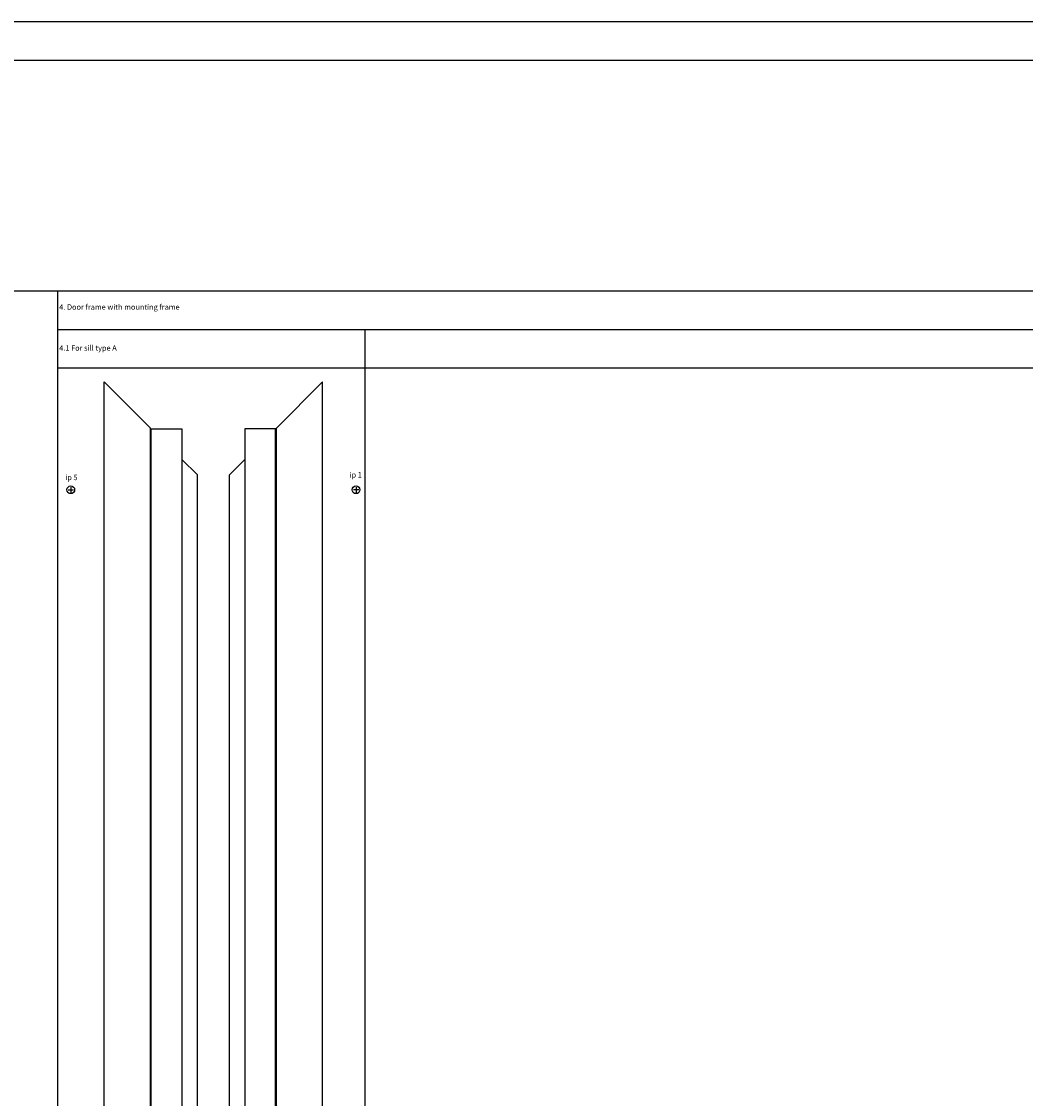
# Model space of a CAD drawing. Units: millimetres. Extents: x 5 to 8403, y -4893 to 9422.
# Drawn here: x 5793 to 7098, y 2552 to 3951 of the extents above; entities that cross this region are included whole.
import ezdxf

# ---------------------------------------------------------------- set-up
doc = ezdxf.new("R2010")
doc.units = ezdxf.units.MM
for name, color, linetype in [('LM_DOOR_A_CLASS', 240, 'Continuous'), ('LM_INTERIOR_MID_SUBCONSTRUCTION', 23, 'Continuous'), ('LM_INTERIOR_MID_TEXT', 103, 'Continuous')]:
    doc.layers.add(name, color=color, linetype=linetype)
doc.styles.add('ISOCPEUR', font='isocpeur.ttf', dxfattribs={"height": 3})

# ---------------------------------------------------------------- blocks, each defined once
blk = doc.blocks.new('LM_DOOR_A_CLASS_FRAME_PROFIL_SILL_TYPE_A_FRONT_VIEW')
for p, q in [((43.5, -2049.2), (43.5, 140.3)), ((43.5, 140.3), (103.5, 80.3)), ((103.5, -2009.2), (103.5, 80.3)), ((144.5, 39.3), (164.5, 19.3)), ((164.5, -1980.7), (164.5, 19.3))]:
    blk.add_line(p, q)
blk.add_lwpolyline([(144.5, 79.3), (144.5, -2008.2), (104.5, -2008.2), (104.5, 79.3)], close=True)

msp = doc.modelspace()

# ---------------------------------------------------------------- linework, layer by layer
at = {"layer": 'LM_INTERIOR_MID_SUBCONSTRUCTION'}
for p, q in [((5.5, 3951.43), (8403.01, 3951.43)), ((1480.94, 3901.43), (8403.01, 3901.43)), ((1480.94, 3601.43), (8403.01, 3601.43)), ((5839.89, 3601.43), (5839.89, 1152.33)), ((5839.89, 3551.43), (7133.69, 3551.43)), ((6239.89, -1301.43), (6239.89, 3551.43)), ((5839.89, 3501.43), (7133.69, 3501.43)), ((5857.03, 3346.57), (5857.03, 3339.57)), ((6227.82, 3346.57), (6227.82, 3339.57)), ((5853.53, 3343.07), (5860.53, 3343.07)), ((6231.32, 3343.07), (6224.32, 3343.07))]:
    msp.add_line(p, q, dxfattribs=at)
for centre in [(5857.03, 3343.07), (6227.82, 3343.07)]:
    msp.add_circle(centre, 5, dxfattribs=at)

# ---------------------------------------------------------------- block references
at = {"layer": 'LM_DOOR_A_CLASS'}
msp.add_blockref('LM_DOOR_A_CLASS_FRAME_PROFIL_SILL_TYPE_A_FRONT_VIEW', (5857.03, 3343.07), dxfattribs=at)
at = {"layer": 'LM_DOOR_A_CLASS', "xscale": -1}
msp.add_blockref('LM_DOOR_A_CLASS_FRAME_PROFIL_SILL_TYPE_A_FRONT_VIEW', (6227.82, 3343.07), dxfattribs=at)
at = {"layer": 'LM_INTERIOR_MID_SUBCONSTRUCTION'}
msp.add_blockref('LM_DOOR_A_CLASS_FRAME_PROFIL_SILL_TYPE_A_FRONT_VIEW', (5857.03, 3343.07), dxfattribs=at)
at = {"layer": 'LM_INTERIOR_MID_SUBCONSTRUCTION', "xscale": -1}
msp.add_blockref('LM_DOOR_A_CLASS_FRAME_PROFIL_SILL_TYPE_A_FRONT_VIEW', (6227.82, 3343.07), dxfattribs=at)

# ---------------------------------------------------------------- texts
at = {"layer": 'LM_INTERIOR_MID_TEXT', "char_height": 7, "style": 'ISOCPEUR'}
for s, insert, width, attachment_point in [(' 4. Door frame with mounting frame', (5839.89, 3579.65), 260.129, 4), (' 4.1 For sill type A', (5839.89, 3526.43), 150, 4), ('ip 5', (5857.8, 3358.22), 113.0914, 5), ('ip 1', (6227.37, 3361.63), 113.0914, 5)]:
    msp.add_mtext(s, dxfattribs=dict(at, insert=insert, width=width, attachment_point=attachment_point))

doc.saveas('drawing.dxf')
